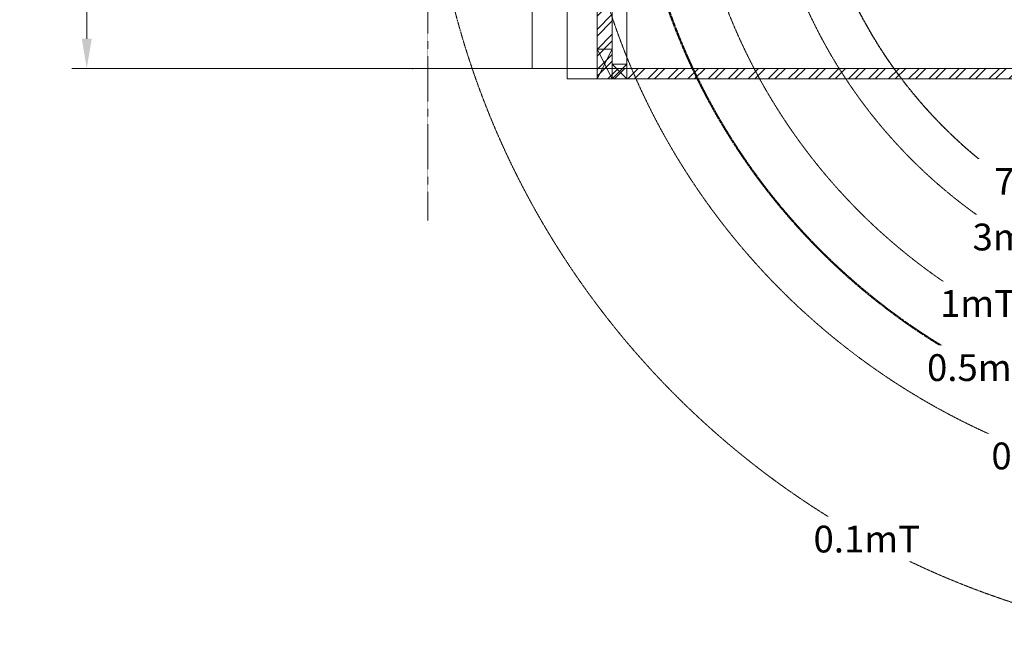
# Model space of a CAD drawing. Units: millimetres. Extents: x -6413 to 56587, y 11952 to 41652.
# Drawn here: x 20869 to 24174, y 18789 to 20886 of the extents above; entities that cross this region are included whole.
import ezdxf
from ezdxf.enums import TextEntityAlignment as Align

# ---------------------------------------------------------------- set-up
doc = ezdxf.new("R2010")
doc.units = ezdxf.units.MM
doc.set_wipeout_variables(frame=1)
doc.linetypes.add('CENTER2', pattern=[1.125, 0.75, -0.125, 0.125, -0.125])
doc.layers.get('0').update_dxf_attribs({"lineweight": 0})
doc.layers.get('Defpoints').update_dxf_attribs({"lineweight": 0})
doc.layers.add('1-Default', color=7, linetype='Continuous', lineweight=0)
doc.layers.add('790-Medical-Equipment-System-Centerline', color=7, linetype='CENTER2', lineweight=35)
for name, color, linetype, lineweight, true_color in [('100-Building-Architectural-General', 4, 'Continuous', 35, 0x00ffff), ('610-F-Environment-Operation-RF-Shielding', 7, 'Continuous', 18, 0x8a4500), ('761-Medical-Equipment-Safety-Magnetic-Field', 7, 'CENTER2', 13, 0x848484)]:
    doc.layers.add(name, color=color, linetype=linetype, lineweight=lineweight, true_color=true_color)
doc.layers.add('799-Planning-Utilities', color=7, linetype='Continuous', true_color=0xbfff7f)
doc.styles.add('Gill Sans Alt One WGL', font='txt')
doc.styles.add('Gill Sans Alt One WGL Light', font='txt')
doc.styles.get("Standard").update_dxf_attribs({"font": 'calibril.ttf'})
doc.dimstyles.new('ISO-25', dxfattribs={"dimtxt": 2.5, "dimasz": 5, "dimexe": 1.25, "dimexo": 0.625, "dimtad": 1, "dimdec": 0, "dimtxsty": 'Standard', "dimcen": 2.5, "dimadec": 0, "dimazin": 0, "dimtfac": 1, "dimtdec": 0, "dimtmove": 0, "dimatfit": 3, "dimfxl": 1, "dimlwd": 0, "dimlwe": 0, "dimarcsym": 0})

# ---------------------------------------------------------------- blocks, each defined once
blk = doc.blocks.new('A781L001-1(Text mT)')
blk.add_wipeout([(-200, -75), (-200, 75), (200, 75), (200, -75)]).dxf.layer = '761-Medical-Equipment-Safety-Magnetic-Field'
at = {"layer": '761-Medical-Equipment-Safety-Magnetic-Field', "style": 'Gill Sans Alt One WGL Light'}
blk.add_attdef('TESLA', text='', height=90, dxfattribs=at).set_placement((0, 0), align=Align.MIDDLE_CENTER)
blk = doc.blocks.new('B7810110-2(Prodiva 1.5T Fringe Field)')
at = {"layer": '761-Medical-Equipment-Safety-Magnetic-Field'}
for radius in [2849.8, 2349.6, 1977.4, 1729.6]:
    blk.add_circle((0, 0), radius, dxfattribs=at)
at = {"layer": '761-Medical-Equipment-Safety-Magnetic-Field', "color": 242, "lineweight": 50, "true_color": 0xcd2027}
blk.add_circle((0, 0), 2162.2, dxfattribs=at)
at = {"layer": '799-Planning-Utilities', "color": 8, "linetype": 'CENTER2'}
blk.add_circle((0, 0), 1576.4, dxfattribs=at)
blk = doc.blocks.new('A7810011-2(Prodiva 1.5T)1')
at = {"layer": '1-Default', "color": 242, "true_color": 0xcd2027}
blk.add_blockref('B7810110-2(Prodiva 1.5T Fringe Field)', (0, 916), dxfattribs=at)
at = {"layer": '761-Medical-Equipment-Safety-Magnetic-Field'}
for p, values in [((-892, -565.9), {'TESLA': '3mT'}), ((-1001, -789.3), {'TESLA': '1mT'}), ((-993.6, -1004.5), {'TESLA': '0.5mT'}), ((-777.6, -1301.2), {'TESLA': '0.3mT'}), ((-1374.7, -1580.3), {'TESLA': '0.1mT'})]:
    blk.add_blockref('A781L001-1(Text mT)', p, dxfattribs=at).add_auto_attribs(values)
at = {"layer": '799-Planning-Utilities', "color": 252, "true_color": 0x848484}
blk.add_blockref('A781L001-1(Text mT)', (-819, -379.1), dxfattribs=at).add_auto_attribs({'TESLA': '7mT'})
blk = doc.blocks.new('*D271')
at = {"color": 0, "lineweight": 0, "transparency": 16777216}
for p, q in [((23746.9, 21638.4), (21043.7, 21638.4)), ((21093.7, 20822.4), (21093.7, 21538.4)), ((22906.5, 20722.4), (21043.7, 20722.4))]:
    blk.add_line(p, q, dxfattribs=at)
at = {"color": 0, "transparency": 16777216}
for points in [[(21077.1, 21538.4), (21110.4, 21538.4), (21093.7, 21638.4)], [(21077.1, 20822.4), (21110.4, 20822.4), (21093.7, 20722.4)]]:
    blk.add_solid(points, dxfattribs=at)
at = {"layer": 'Defpoints', "color": 0, "transparency": 16777216}
for p in [(21093.7, 21638.4), (23747.6, 21638.4), (22907.2, 20722.4)]:
    blk.add_point(p, dxfattribs=at)
at = {"color": 0, "lineweight": -3, "transparency": 16777216, "insert": (20967.1, 21180.4), "char_height": 150, "attachment_point": 5, "rotation": 90}
blk.add_mtext('916', dxfattribs=at)
blk = doc.blocks.new('*U268')
at = {"layer": '790-Medical-Equipment-System-Centerline'}
for p, q in [((0, 2641.6), (0, -1250)), ((-1384.4, 0), (1500, 0))]:
    blk.add_line(p, q, dxfattribs=at)
at = {"layer": '790-Medical-Equipment-System-Centerline', "style": 'Gill Sans Alt One WGL'}
for tag, p in [('AXIS_YT', (0, 2751.6)), ('AXIS_XR', (1610, 0))]:
    blk.add_attdef(tag, text='', height=125, dxfattribs=at).set_placement(p, align=Align.MIDDLE_CENTER)

msp = doc.modelspace()

# ---------------------------------------------------------------- linework, layer by layer
msp.add_point((22187, 20722.4))

# ---------------------------------------------------------------- block references
at = {"layer": '1-Default'}
msp.add_blockref('A7810011-2(Prodiva 1.5T)1', (25087, 20722.4), dxfattribs=at)

# ---------------------------------------------------------------- next in the draw order: hatches: boundary and pattern name
at = {"true_color": 0xcd2027}
h = msp.add_hatch(dxfattribs=at)
h.set_pattern_fill('ANSI32', color=242, scale=5)
h.set_pattern_definition([(45, (-0.447, 6532.7), (-33.67596, 33.67596), []), (45, (22.004, 6532.7), (-33.67596, 33.67596), [])])
h.paths.add_polyline_path([(27706.7, 23772.4), (22806.7, 23772.4), (22806.7, 20687.4), (27706.7, 20687.4)])
h.paths.add_polyline_path([(27656.7, 23722.4), (27656.7, 20722.4), (22856.7, 20722.4), (22856.7, 23722.4)], flags=16)

# ---------------------------------------------------------------- next in the draw order: linework, layer by layer
at = {"layer": '100-Building-Architectural-General', "color": 7, "linetype": 'CENTER2', "lineweight": 13}
msp.add_line((22238.7, 24349.4), (22238.7, 20212.4), dxfattribs=at)
at = {"layer": '100-Building-Architectural-General', "color": 0, "lineweight": 20}
for p, q in [((22588.7, 20722.4), (22588.7, 23922.4)), ((22707, 23922.4), (22707, 20687.4)), ((22588.7, 20722.4), (22238.7, 20722.4)), ((22707, 20687.4), (27607.2, 20687.4))]:
    msp.add_line(p, q, dxfattribs=at)
at = {"layer": '610-F-Environment-Operation-RF-Shielding'}
for p, q in [((22807.2, 23722.4), (22807.2, 20787.4)), ((22857.2, 23722.4), (22857.2, 20787.4)), ((22907.2, 23222.4), (22907.2, 20722.4)), ((22807.2, 20687.4), (22857.2, 20787.4)), ((22807.2, 20787.4), (22857.2, 20687.4)), ((22857.2, 20687.4), (22907.2, 20737.4)), ((22857.2, 20737.4), (22907.2, 20687.4)), ((27607.2, 20722.4), (22907.2, 20722.4))]:
    msp.add_line(p, q, dxfattribs=at)
for points in [[(22857.2, 20787.4), (22807.2, 20787.4), (22807.2, 20687.4), (22857.2, 20687.4)], [(22907.2, 20737.4), (22857.2, 20737.4), (22857.2, 20687.4), (22907.2, 20687.4)]]:
    msp.add_lwpolyline(points, close=True, dxfattribs=at)

# ---------------------------------------------------------------- next in the draw order: block references
at = {"layer": '1-Default'}
msp.add_blockref('*U268', (25087, 21638.4), dxfattribs=at).add_auto_attribs({'AXIS_YT': 'X', 'AXIS_XR': 'Y'})

# ---------------------------------------------------------------- next in the draw order: dimensions: what is measured, and where the dimension line sits
at = {"lineweight": -3}
dim = msp.add_linear_dim(base=(21093.7, 21638.4), p1=(22907.2, 20722.4), p2=(23747.6, 21638.4), angle=90, dimstyle='ISO-25', override={"dimtxt": 150, "dimasz": 100, "dimexe": 50, "dimgap": 50}, dxfattribs=at)
dim.commit()
dim.dimension.update_dxf_attribs({"geometry": '*D271', "text_midpoint": (20967.1, 21180.4)})

doc.saveas('drawing.dxf')
